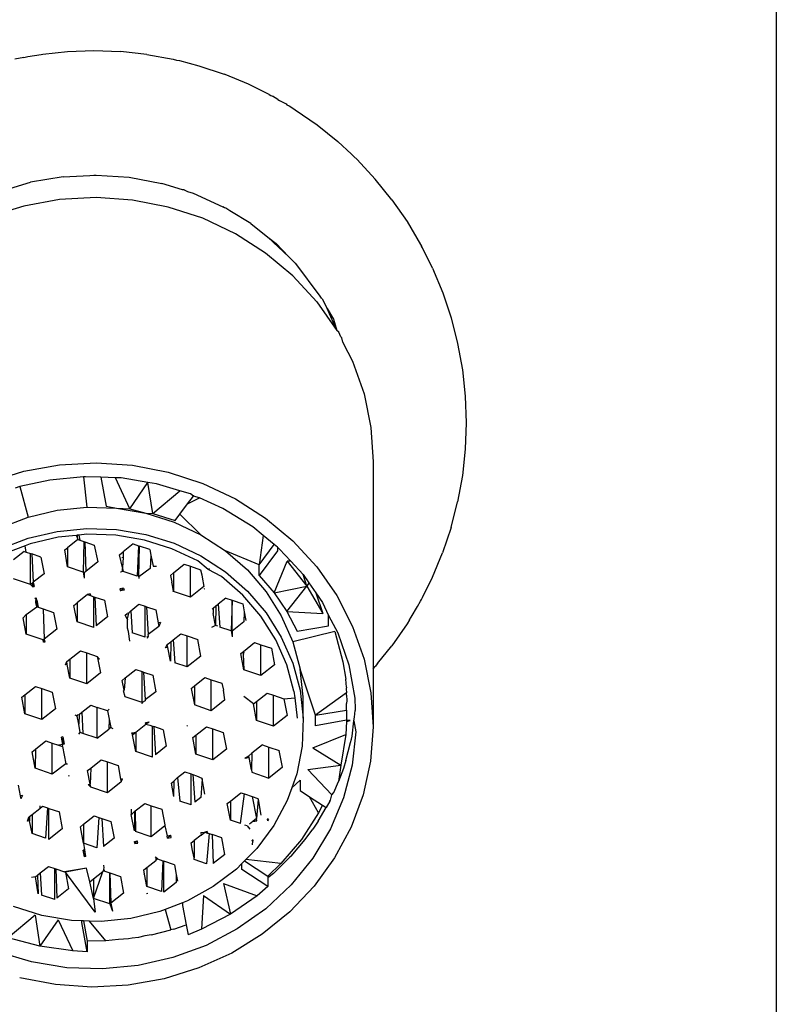
# Model space of a CAD drawing. Extents: x -0.172 to 0.157, y -0.085 to 0.079.
# Drawn here: x 0.031 to 0.055, y 0.002 to 0.034 of the extents above; entities that cross this region are included whole.
import ezdxf

# ---------------------------------------------------------------- set-up
doc = ezdxf.new("R2010")
doc.units = 0
doc.layers.get('0').update_dxf_attribs({"linetype": 'CONTINUOUS'})

msp = doc.modelspace()

# ---------------------------------------------------------------- linework, layer by layer
for p, q in [((0.05541, 0.044143), (0.05541, -0.080857)), ((0.031702, 0.033021), (0.031766, 0.033028)), ((0.031766, 0.033028), (0.032551, 0.033112)), ((0.032551, 0.033112), (0.03341, 0.033143)), ((0.03341, 0.033143), (0.034268, 0.033112)), ((0.035118, 0.033021), (0.034268, 0.033112)), ((0.031145, 0.03292), (0.030859, 0.032869)), ((0.031145, 0.03292), (0.031275, 0.032951)), ((0.031275, 0.032951), (0.031702, 0.033021)), ((0.035118, 0.033021), (0.035961, 0.032869)), ((0.035961, 0.032869), (0.036076, 0.032839)), ((0.036076, 0.032839), (0.036165, 0.032822)), ((0.036165, 0.032822), (0.036791, 0.032657)), ((0.036791, 0.032657), (0.037603, 0.032386)), ((0.037639, 0.032373), (0.037603, 0.032386)), ((0.038395, 0.032058), (0.037639, 0.032373)), ((0.039062, 0.031729), (0.038395, 0.032058)), ((0.039062, 0.031729), (0.039115, 0.031698)), ((0.039115, 0.031698), (0.039161, 0.031675)), ((0.03934, 0.031569), (0.039161, 0.031675)), ((0.03934, 0.031569), (0.039394, 0.031538)), ((0.039394, 0.031538), (0.039608, 0.031425)), ((0.039608, 0.031425), (0.03963, 0.031397)), ((0.03963, 0.031397), (0.039705, 0.031359)), ((0.039705, 0.031359), (0.039785, 0.031305)), ((0.039785, 0.031305), (0.039897, 0.031238)), ((0.039897, 0.031238), (0.040601, 0.030749)), ((0.040601, 0.030749), (0.041268, 0.030212)), ((0.041711, 0.029808), (0.041268, 0.030212)), ((0.041784, 0.029731), (0.041711, 0.029808)), ((0.041895, 0.029628), (0.041784, 0.029731)), ((0.041895, 0.029628), (0.042479, 0.029001)), ((0.032416, 0.029076), (0.031366, 0.028896)), ((0.032416, 0.029076), (0.033281, 0.02912)), ((0.033281, 0.02912), (0.03341, 0.02913)), ((0.03341, 0.02913), (0.033482, 0.02913)), ((0.033482, 0.02913), (0.034547, 0.029058)), ((0.034547, 0.029058), (0.035594, 0.028862)), ((0.043016, 0.028334), (0.042479, 0.029001)), ((0.030696, 0.028697), (0.031366, 0.028896)), ((0.036266, 0.028651), (0.035594, 0.028862)), ((0.036317, 0.028649), (0.036266, 0.028651)), ((0.036317, 0.028649), (0.036427, 0.0286)), ((0.036427, 0.0286), (0.036606, 0.028544)), ((0.032303, 0.028339), (0.031146, 0.028131)), ((0.033478, 0.028403), (0.032303, 0.028339)), ((0.034652, 0.028322), (0.033478, 0.028403)), ((0.035805, 0.028098), (0.034652, 0.028322)), ((0.036606, 0.028544), (0.037568, 0.028109)), ((0.043016, 0.028334), (0.043505, 0.027631)), ((0.031146, 0.028131), (0.030029, 0.027784)), ((0.036917, 0.027735), (0.035805, 0.028098)), ((0.03762, 0.028077), (0.037568, 0.028109)), ((0.03766, 0.02806), (0.03762, 0.028077)), ((0.037792, 0.027973), (0.03766, 0.02806)), ((0.038464, 0.027565), (0.037792, 0.027973)), ((0.037969, 0.027238), (0.036917, 0.027735)), ((0.043505, 0.027631), (0.043942, 0.026894)), ((0.038464, 0.027565), (0.039012, 0.027131)), ((0.038942, 0.026616), (0.037969, 0.027238)), ((0.039012, 0.027131), (0.039281, 0.026919)), ((0.039012, 0.027131), (0.039688, 0.026496)), ((0.039281, 0.026919), (0.039688, 0.026496)), ((0.043942, 0.026894), (0.043972, 0.026833)), ((0.044002, 0.026783), (0.043972, 0.026833)), ((0.044325, 0.026128), (0.044002, 0.026783)), ((0.039822, 0.025881), (0.038942, 0.026616)), ((0.039688, 0.026496), (0.039793, 0.026398)), ((0.039793, 0.026398), (0.039898, 0.02629)), ((0.039921, 0.026277), (0.039898, 0.02629)), ((0.040707, 0.025223), (0.039921, 0.026277)), ((0.044325, 0.026128), (0.044653, 0.025336)), ((0.040591, 0.025043), (0.039822, 0.025881)), ((0.040743, 0.02516), (0.040707, 0.025223)), ((0.040771, 0.025137), (0.040743, 0.02516)), ((0.040771, 0.025137), (0.040925, 0.024827)), ((0.044653, 0.025336), (0.044924, 0.024524)), ((0.040591, 0.025043), (0.041238, 0.024119)), ((0.040925, 0.024827), (0.041131, 0.024482)), ((0.041238, 0.024119), (0.040925, 0.024827)), ((0.041131, 0.024482), (0.041238, 0.024119)), ((0.044924, 0.024524), (0.045135, 0.023694)), ((0.041303, 0.024065), (0.041238, 0.024119)), ((0.041367, 0.023909), (0.041303, 0.024065)), ((0.041397, 0.023875), (0.041367, 0.023909)), ((0.041434, 0.023745), (0.041397, 0.023875)), ((0.041434, 0.023745), (0.041449, 0.023708)), ((0.041449, 0.023708), (0.04175, 0.023123)), ((0.045135, 0.023694), (0.045288, 0.022851)), ((0.04175, 0.023123), (0.04212, 0.022073)), ((0.045288, 0.022851), (0.045379, 0.022003)), ((0.04212, 0.022073), (0.042341, 0.020986)), ((0.045379, 0.022003), (0.04541, 0.021143)), ((0.042341, 0.020986), (0.042409, 0.019882)), ((0.04541, 0.021143), (0.045379, 0.020285)), ((0.045379, 0.020285), (0.045288, 0.019435)), ((0.031146, 0.019581), (0.032303, 0.019788)), ((0.032303, 0.019788), (0.033478, 0.019852)), ((0.033478, 0.019852), (0.034652, 0.019772)), ((0.034652, 0.019772), (0.035805, 0.019548)), ((0.042409, 0.019882), (0.042409, 0.013204)), ((0.030029, 0.019233), (0.031146, 0.019581)), ((0.033068, 0.019393), (0.03199, 0.019291)), ((0.033137, 0.0194), (0.033068, 0.019393)), ((0.033068, 0.019393), (0.033176, 0.018418)), ((0.033627, 0.019383), (0.033137, 0.0194)), ((0.033627, 0.019383), (0.033806, 0.018446)), ((0.034107, 0.019367), (0.033627, 0.019383)), ((0.035805, 0.019548), (0.036917, 0.019184)), ((0.045288, 0.019435), (0.045134, 0.018586)), ((0.031015, 0.019087), (0.030869, 0.019037)), ((0.03199, 0.019291), (0.031015, 0.019087)), ((0.031015, 0.019087), (0.031285, 0.0181)), ((0.034563, 0.018368), (0.034107, 0.019367)), ((0.03429, 0.019361), (0.034107, 0.019367)), ((0.035151, 0.019219), (0.03429, 0.019361)), ((0.034563, 0.018368), (0.035151, 0.019219)), ((0.035307, 0.018215), (0.035151, 0.019219)), ((0.035426, 0.019175), (0.035151, 0.019219)), ((0.036175, 0.018942), (0.035426, 0.019175)), ((0.036917, 0.019184), (0.037969, 0.018687)), ((0.035307, 0.018215), (0.036175, 0.018942)), ((0.036524, 0.018845), (0.036175, 0.018942)), ((0.036427, 0.018527), (0.036614, 0.018779)), ((0.036614, 0.018779), (0.036524, 0.018845)), ((0.036614, 0.018779), (0.036614, 0.018805)), ((0.036812, 0.018716), (0.036614, 0.018779)), ((0.032218, 0.018323), (0.033176, 0.018418)), ((0.033176, 0.018418), (0.034138, 0.018385)), ((0.033806, 0.018446), (0.034138, 0.018385)), ((0.036177, 0.018189), (0.036427, 0.018527)), ((0.036427, 0.018527), (0.036812, 0.018716)), ((0.037565, 0.018378), (0.036812, 0.018716)), ((0.037969, 0.018687), (0.038942, 0.018066)), ((0.044924, 0.017762), (0.045134, 0.018586)), ((0.031285, 0.0181), (0.032218, 0.018323)), ((0.034138, 0.018385), (0.035086, 0.018224)), ((0.034138, 0.018385), (0.034563, 0.018368)), ((0.034563, 0.018368), (0.035086, 0.018224)), ((0.035086, 0.018224), (0.035999, 0.017937)), ((0.035086, 0.018224), (0.035307, 0.018215)), ((0.035307, 0.018215), (0.036029, 0.017989)), ((0.036029, 0.017989), (0.036177, 0.018189)), ((0.03686, 0.017531), (0.036177, 0.018189)), ((0.038528, 0.017782), (0.037565, 0.018378)), ((0.030395, 0.017754), (0.031285, 0.0181)), ((0.035999, 0.017937), (0.03686, 0.017531)), ((0.038942, 0.018066), (0.039822, 0.01733)), ((0.031285, 0.017416), (0.032218, 0.017639)), ((0.032218, 0.017639), (0.033176, 0.017734)), ((0.032832, 0.017509), (0.032254, 0.017454)), ((0.032832, 0.017509), (0.032873, 0.017516)), ((0.032832, 0.017509), (0.032864, 0.017439)), ((0.032873, 0.017516), (0.032864, 0.017439)), ((0.032923, 0.017521), (0.032873, 0.017516)), ((0.033183, 0.017547), (0.032923, 0.017521)), ((0.032923, 0.017521), (0.032955, 0.017353)), ((0.033176, 0.017734), (0.034138, 0.017701)), ((0.034117, 0.017514), (0.033183, 0.017547)), ((0.035036, 0.017358), (0.034117, 0.017514)), ((0.034138, 0.017701), (0.035086, 0.01754)), ((0.035086, 0.01754), (0.035999, 0.017253)), ((0.03686, 0.017531), (0.037651, 0.017014)), ((0.038866, 0.017504), (0.038528, 0.017782)), ((0.038866, 0.017504), (0.038738, 0.01656)), ((0.039221, 0.017212), (0.038866, 0.017504)), ((0.044924, 0.017762), (0.044652, 0.016947)), ((0.030395, 0.01707), (0.031285, 0.017416)), ((0.031188, 0.017175), (0.030484, 0.016902)), ((0.031348, 0.017237), (0.031188, 0.017175)), ((0.031227, 0.016969), (0.031188, 0.017175)), ((0.032254, 0.017454), (0.031348, 0.017237)), ((0.032894, 0.017374), (0.032554, 0.017105)), ((0.032864, 0.017439), (0.032894, 0.017374)), ((0.032894, 0.017374), (0.032955, 0.017353)), ((0.032955, 0.017353), (0.033081, 0.01731)), ((0.033081, 0.01731), (0.033059, 0.016319)), ((0.033081, 0.01731), (0.033119, 0.017298)), ((0.033119, 0.017298), (0.033148, 0.016346)), ((0.033119, 0.017298), (0.033416, 0.017197)), ((0.033416, 0.017197), (0.033539, 0.016656)), ((0.034671, 0.017233), (0.034347, 0.016976)), ((0.034671, 0.017233), (0.034843, 0.017175)), ((0.034843, 0.017175), (0.034798, 0.016191)), ((0.034843, 0.017175), (0.034874, 0.017164)), ((0.034858, 0.01617), (0.034874, 0.017164)), ((0.035214, 0.017049), (0.034874, 0.017164)), ((0.035923, 0.017079), (0.035036, 0.017358)), ((0.035999, 0.017253), (0.03686, 0.016847)), ((0.038738, 0.01656), (0.039221, 0.017212)), ((0.039323, 0.017128), (0.039221, 0.017212)), ((0.039822, 0.01733), (0.040591, 0.016493)), ((0.031157, 0.016992), (0.030818, 0.016723)), ((0.031157, 0.016992), (0.031227, 0.016969)), ((0.031227, 0.016969), (0.031361, 0.016923)), ((0.031361, 0.015924), (0.031361, 0.016923)), ((0.031361, 0.016923), (0.031402, 0.016909)), ((0.031402, 0.016909), (0.031453, 0.015997)), ((0.0317, 0.016808), (0.031402, 0.016909)), ((0.03247, 0.017038), (0.032554, 0.017105)), ((0.032554, 0.01649), (0.03247, 0.017038)), ((0.032554, 0.017105), (0.032554, 0.01649)), ((0.034229, 0.016883), (0.034347, 0.016976)), ((0.034326, 0.016477), (0.034229, 0.016883)), ((0.034347, 0.016976), (0.034349, 0.016792)), ((0.035214, 0.017049), (0.035247, 0.016874)), ((0.035247, 0.016874), (0.035225, 0.016443)), ((0.035247, 0.016874), (0.035316, 0.016515)), ((0.036758, 0.016685), (0.035923, 0.017079)), ((0.03686, 0.016847), (0.037651, 0.01633)), ((0.038738, 0.01656), (0.037651, 0.017014)), ((0.037651, 0.017014), (0.038355, 0.016397)), ((0.039323, 0.017008), (0.038738, 0.016218)), ((0.039323, 0.017128), (0.039323, 0.017008)), ((0.039396, 0.017068), (0.039323, 0.017128)), ((0.039754, 0.01668), (0.039396, 0.017068)), ((0.044321, 0.016158), (0.044652, 0.016947)), ((0.0317, 0.016808), (0.031802, 0.016274)), ((0.033539, 0.016656), (0.033148, 0.016346)), ((0.034349, 0.016792), (0.034312, 0.016786)), ((0.034349, 0.016792), (0.034326, 0.016477)), ((0.035316, 0.016515), (0.035426, 0.016521)), ((0.035975, 0.016302), (0.036314, 0.016583)), ((0.036314, 0.016583), (0.036518, 0.016513)), ((0.036518, 0.015515), (0.036518, 0.016513)), ((0.036518, 0.016513), (0.036844, 0.016403)), ((0.037097, 0.016414), (0.036758, 0.016685)), ((0.038738, 0.016218), (0.038738, 0.01656)), ((0.039215, 0.01566), (0.039638, 0.016677)), ((0.039754, 0.01668), (0.039638, 0.016677)), ((0.039638, 0.016677), (0.040271, 0.015871)), ((0.040152, 0.01625), (0.039754, 0.01668)), ((0.031802, 0.016274), (0.031453, 0.015997)), ((0.033059, 0.016319), (0.032554, 0.01649)), ((0.033097, 0.016306), (0.033059, 0.016319)), ((0.033059, 0.016319), (0.033095, 0.016128)), ((0.033097, 0.016306), (0.033095, 0.016128)), ((0.033097, 0.016306), (0.033095, 0.016128)), ((0.033148, 0.016346), (0.033097, 0.016306)), ((0.034331, 0.016349), (0.034268, 0.016326)), ((0.034356, 0.016341), (0.034268, 0.016326)), ((0.034326, 0.016477), (0.034331, 0.016445)), ((0.034331, 0.016349), (0.034331, 0.016445)), ((0.034331, 0.016445), (0.034356, 0.016341)), ((0.034356, 0.016341), (0.034331, 0.016349)), ((0.034798, 0.016191), (0.034356, 0.016341)), ((0.035225, 0.016443), (0.034858, 0.01617)), ((0.035876, 0.01622), (0.035975, 0.016302)), ((0.035876, 0.01622), (0.035918, 0.015999)), ((0.035975, 0.016302), (0.035975, 0.015725)), ((0.036844, 0.016403), (0.036889, 0.016234)), ((0.036889, 0.016234), (0.036902, 0.016165)), ((0.037097, 0.016414), (0.037132, 0.01644)), ((0.037525, 0.016184), (0.037097, 0.016414)), ((0.037651, 0.01633), (0.038355, 0.015713)), ((0.038355, 0.016397), (0.038958, 0.015691)), ((0.038738, 0.016218), (0.039215, 0.01566)), ((0.040271, 0.015871), (0.040152, 0.01625)), ((0.040152, 0.01625), (0.040337, 0.015983)), ((0.040591, 0.016493), (0.041238, 0.015568)), ((0.031361, 0.015924), (0.030818, 0.016108)), ((0.031361, 0.015924), (0.031453, 0.015997)), ((0.031361, 0.015924), (0.031441, 0.015849)), ((0.03148, 0.015856), (0.031418, 0.015969)), ((0.031418, 0.015969), (0.031441, 0.015849)), ((0.031453, 0.015997), (0.03148, 0.015856)), ((0.034858, 0.01617), (0.034858, 0.016123)), ((0.035975, 0.015725), (0.035918, 0.015999)), ((0.036902, 0.016165), (0.036948, 0.015856)), ((0.038208, 0.015585), (0.037525, 0.016184)), ((0.040337, 0.015983), (0.040271, 0.015871)), ((0.040337, 0.015983), (0.040568, 0.015652)), ((0.044003, 0.015505), (0.044321, 0.016158)), ((0.031441, 0.015849), (0.03148, 0.015856)), ((0.033196, 0.015597), (0.032863, 0.015332)), ((0.033285, 0.015627), (0.033196, 0.015597)), ((0.033196, 0.015597), (0.033296, 0.01557)), ((0.033321, 0.015561), (0.033285, 0.015627)), ((0.033296, 0.01557), (0.033285, 0.015627)), ((0.033296, 0.01557), (0.033321, 0.015561)), ((0.033321, 0.015561), (0.033406, 0.015532)), ((0.034367, 0.015809), (0.034247, 0.015789)), ((0.034247, 0.015789), (0.03426, 0.015719)), ((0.034367, 0.015809), (0.03426, 0.015719)), ((0.03438, 0.01574), (0.03426, 0.015719)), ((0.034367, 0.015809), (0.03438, 0.01574)), ((0.035949, 0.015712), (0.035975, 0.015725)), ((0.035975, 0.015699), (0.035975, 0.015725)), ((0.036518, 0.015515), (0.035975, 0.015699)), ((0.036948, 0.015856), (0.036518, 0.015515)), ((0.036961, 0.015788), (0.036985, 0.015798)), ((0.038794, 0.0149), (0.038208, 0.015585)), ((0.038355, 0.015713), (0.038958, 0.015007)), ((0.038958, 0.015691), (0.039449, 0.014913)), ((0.039215, 0.01566), (0.040271, 0.015871)), ((0.039215, 0.01566), (0.039626, 0.015058)), ((0.039626, 0.015058), (0.040271, 0.015871)), ((0.040271, 0.015871), (0.040786, 0.014994)), ((0.040568, 0.015652), (0.040786, 0.014994)), ((0.040568, 0.015652), (0.040783, 0.015342)), ((0.041238, 0.015568), (0.04175, 0.014573)), ((0.03151, 0.015484), (0.031549, 0.015491)), ((0.031564, 0.015415), (0.03151, 0.015484)), ((0.031539, 0.015333), (0.031549, 0.015491)), ((0.031539, 0.015333), (0.031564, 0.015415)), ((0.031539, 0.015333), (0.031578, 0.015339)), ((0.031564, 0.015204), (0.031539, 0.015333)), ((0.031564, 0.015415), (0.031549, 0.015491)), ((0.031553, 0.015263), (0.031578, 0.015339)), ((0.031592, 0.01527), (0.031553, 0.015263)), ((0.031564, 0.015415), (0.031607, 0.01519)), ((0.031564, 0.015204), (0.031592, 0.01527)), ((0.032761, 0.015251), (0.032863, 0.015332)), ((0.032863, 0.014717), (0.032761, 0.015251)), ((0.032863, 0.015332), (0.032863, 0.014717)), ((0.033406, 0.014533), (0.033406, 0.015532)), ((0.033406, 0.015532), (0.033439, 0.015521)), ((0.033439, 0.015521), (0.033482, 0.014594)), ((0.033439, 0.015521), (0.033745, 0.015417)), ((0.033745, 0.015417), (0.033847, 0.014883)), ((0.034593, 0.015079), (0.034861, 0.015291)), ((0.034861, 0.015291), (0.035064, 0.015222)), ((0.037342, 0.015232), (0.03741, 0.015286)), ((0.037664, 0.015487), (0.03741, 0.015286)), ((0.03741, 0.015286), (0.037471, 0.014553)), ((0.037664, 0.015487), (0.037867, 0.015418)), ((0.037867, 0.015418), (0.037834, 0.01443)), ((0.037867, 0.014419), (0.037867, 0.015418)), ((0.037867, 0.015418), (0.038207, 0.015303)), ((0.038207, 0.015303), (0.038257, 0.01504)), ((0.040783, 0.015342), (0.040974, 0.014929)), ((0.043839, 0.015218), (0.043942, 0.015392)), ((0.043942, 0.015392), (0.043968, 0.015444)), ((0.043968, 0.015444), (0.044003, 0.015505)), ((0.031123, 0.014855), (0.031225, 0.014952)), ((0.031225, 0.014952), (0.031564, 0.015204)), ((0.031225, 0.014952), (0.031225, 0.014321)), ((0.031564, 0.015204), (0.031607, 0.01519)), ((0.031607, 0.01519), (0.031768, 0.015136)), ((0.031768, 0.015136), (0.031803, 0.014164)), ((0.031768, 0.015136), (0.032107, 0.015021)), ((0.032107, 0.015021), (0.032209, 0.014487)), ((0.034419, 0.014941), (0.034482, 0.014991)), ((0.03448, 0.014815), (0.034419, 0.014941)), ((0.034521, 0.015), (0.03448, 0.014815)), ((0.034521, 0.015), (0.034482, 0.014991)), ((0.034521, 0.015), (0.034593, 0.015079)), ((0.034593, 0.015079), (0.034642, 0.014366)), ((0.035064, 0.014223), (0.035064, 0.015222)), ((0.035064, 0.015222), (0.035106, 0.015208)), ((0.035106, 0.015208), (0.035158, 0.014308)), ((0.035106, 0.015208), (0.035404, 0.015107)), ((0.035404, 0.015107), (0.035484, 0.014687)), ((0.037222, 0.015137), (0.037249, 0.015158)), ((0.037249, 0.015158), (0.037342, 0.015232)), ((0.037249, 0.015158), (0.037251, 0.014985)), ((0.037324, 0.014603), (0.037251, 0.014985)), ((0.037342, 0.015232), (0.037324, 0.014603)), ((0.038257, 0.01504), (0.038245, 0.014718)), ((0.038257, 0.01504), (0.038309, 0.014769)), ((0.038958, 0.015007), (0.039449, 0.014229)), ((0.039626, 0.015058), (0.040786, 0.014994)), ((0.039626, 0.015058), (0.039966, 0.014417)), ((0.040974, 0.014587), (0.040974, 0.014929)), ((0.040974, 0.014929), (0.041276, 0.014363)), ((0.04364, 0.014871), (0.043839, 0.015218)), ((0.031225, 0.014321), (0.031123, 0.014855)), ((0.033406, 0.014533), (0.032863, 0.014717)), ((0.033847, 0.014883), (0.033482, 0.014594)), ((0.03448, 0.014815), (0.034495, 0.014781)), ((0.034489, 0.01452), (0.034495, 0.014781)), ((0.035558, 0.0147), (0.035484, 0.014687)), ((0.035484, 0.014687), (0.035506, 0.014573)), ((0.035558, 0.0147), (0.035506, 0.014573)), ((0.038245, 0.014718), (0.037867, 0.014419)), ((0.03927, 0.014145), (0.038794, 0.0149)), ((0.039449, 0.014913), (0.039817, 0.014076)), ((0.043505, 0.014655), (0.043016, 0.013952)), ((0.043581, 0.014784), (0.043505, 0.014655)), ((0.043581, 0.014784), (0.04364, 0.014871)), ((0.031768, 0.014137), (0.031225, 0.014321)), ((0.032209, 0.014487), (0.031803, 0.014164)), ((0.034521, 0.014407), (0.034489, 0.01452)), ((0.03457, 0.014099), (0.034521, 0.014407)), ((0.035064, 0.014223), (0.034642, 0.014366)), ((0.035506, 0.014573), (0.035158, 0.014308)), ((0.035166, 0.014259), (0.035158, 0.014308)), ((0.035959, 0.014135), (0.036212, 0.014335)), ((0.036212, 0.014335), (0.036415, 0.014266)), ((0.037324, 0.014603), (0.037199, 0.014542)), ((0.037402, 0.014576), (0.037324, 0.014603)), ((0.037834, 0.01443), (0.037471, 0.014553)), ((0.037867, 0.014419), (0.037834, 0.01443)), ((0.037834, 0.01443), (0.03787, 0.014242)), ((0.037867, 0.014419), (0.03787, 0.014242)), ((0.041175, 0.014404), (0.039817, 0.014076)), ((0.039966, 0.014417), (0.040974, 0.014587)), ((0.041175, 0.014404), (0.041432, 0.013431)), ((0.041276, 0.014363), (0.041623, 0.013329)), ((0.04175, 0.014573), (0.04212, 0.013522)), ((0.031803, 0.014164), (0.031768, 0.014137)), ((0.031782, 0.014064), (0.031768, 0.014137)), ((0.031803, 0.014164), (0.031782, 0.014064)), ((0.031821, 0.01407), (0.031782, 0.014064)), ((0.031803, 0.014164), (0.031821, 0.01407)), ((0.035166, 0.014259), (0.035118, 0.014213)), ((0.035138, 0.014195), (0.035166, 0.014259)), ((0.035714, 0.013879), (0.03577, 0.013985)), ((0.03577, 0.013985), (0.035891, 0.014081)), ((0.035788, 0.013891), (0.03577, 0.013985)), ((0.035891, 0.014081), (0.035872, 0.013451)), ((0.035891, 0.014081), (0.035959, 0.014135)), ((0.035959, 0.014135), (0.036021, 0.013401)), ((0.036415, 0.013267), (0.036415, 0.014266)), ((0.036415, 0.014266), (0.036755, 0.014151)), ((0.036857, 0.013617), (0.036755, 0.014151)), ((0.038228, 0.013768), (0.038587, 0.014053)), ((0.038587, 0.014053), (0.03879, 0.013984)), ((0.03879, 0.012985), (0.03879, 0.013984)), ((0.03879, 0.013984), (0.03913, 0.013869)), ((0.039627, 0.013333), (0.03927, 0.014145)), ((0.039449, 0.014229), (0.039817, 0.013392)), ((0.039817, 0.014076), (0.040054, 0.013199)), ((0.032633, 0.01352), (0.032972, 0.013789)), ((0.032972, 0.013789), (0.033176, 0.01372)), ((0.033176, 0.012721), (0.033176, 0.01372)), ((0.033176, 0.01372), (0.033516, 0.013605)), ((0.035788, 0.013891), (0.035714, 0.013879)), ((0.035872, 0.013451), (0.035788, 0.013891)), ((0.038145, 0.013703), (0.038228, 0.013768)), ((0.038247, 0.013169), (0.038145, 0.013703)), ((0.038247, 0.013739), (0.038224, 0.013675)), ((0.038224, 0.013675), (0.038247, 0.01366)), ((0.038224, 0.013675), (0.038247, 0.013169)), ((0.038228, 0.013768), (0.038247, 0.013739)), ((0.03913, 0.013869), (0.039232, 0.013335)), ((0.042549, 0.013372), (0.043016, 0.013952)), ((0.03249, 0.013335), (0.032531, 0.013439)), ((0.032549, 0.013345), (0.03249, 0.013335)), ((0.032531, 0.013439), (0.032633, 0.01352)), ((0.032549, 0.013345), (0.032531, 0.013439)), ((0.032633, 0.012905), (0.032549, 0.013345)), ((0.032633, 0.01352), (0.032633, 0.012905)), ((0.033593, 0.013521), (0.033516, 0.013605)), ((0.033516, 0.013605), (0.033533, 0.013511)), ((0.033593, 0.013521), (0.033533, 0.013511)), ((0.033533, 0.013511), (0.033617, 0.013071)), ((0.036415, 0.013267), (0.036021, 0.013401)), ((0.036857, 0.013617), (0.036415, 0.013267)), ((0.039817, 0.013392), (0.040054, 0.012515)), ((0.041432, 0.013431), (0.041528, 0.01287)), ((0.04212, 0.013522), (0.042341, 0.012436)), ((0.042549, 0.013372), (0.042479, 0.013278)), ((0.033617, 0.013071), (0.033176, 0.012721)), ((0.03442, 0.012914), (0.03476, 0.013184)), ((0.03476, 0.013184), (0.034964, 0.013114)), ((0.034964, 0.012116), (0.034964, 0.013114)), ((0.034964, 0.013114), (0.035005, 0.0131)), ((0.035005, 0.0131), (0.035061, 0.012209)), ((0.035005, 0.0131), (0.035303, 0.013)), ((0.03879, 0.012985), (0.038247, 0.013169)), ((0.039232, 0.013335), (0.03879, 0.012985)), ((0.039857, 0.012482), (0.039627, 0.013333)), ((0.040156, 0.012299), (0.040054, 0.013199)), ((0.040549, 0.011707), (0.040054, 0.013199)), ((0.041623, 0.013329), (0.041817, 0.012261)), ((0.042409, 0.013204), (0.042479, 0.013278)), ((0.042409, 0.013204), (0.042409, 0.011331)), ((0.033176, 0.012721), (0.032633, 0.012905)), ((0.034319, 0.012834), (0.03442, 0.012914)), ((0.034378, 0.012522), (0.034319, 0.012834)), ((0.03442, 0.012914), (0.034378, 0.012522)), ((0.035303, 0.013), (0.035405, 0.012465)), ((0.036648, 0.012654), (0.036988, 0.012923)), ((0.036988, 0.012923), (0.037191, 0.012854)), ((0.037191, 0.011855), (0.037191, 0.012854)), ((0.037191, 0.012854), (0.037531, 0.012739)), ((0.037531, 0.012739), (0.037585, 0.012519)), ((0.041551, 0.012611), (0.041528, 0.01287)), ((0.031181, 0.012369), (0.031521, 0.012638)), ((0.031521, 0.012638), (0.031724, 0.012569)), ((0.031724, 0.01157), (0.031724, 0.012569)), ((0.031724, 0.012569), (0.032064, 0.012454)), ((0.032064, 0.012454), (0.032166, 0.01192)), ((0.034378, 0.012522), (0.034359, 0.012492)), ((0.03442, 0.0123), (0.034359, 0.012492)), ((0.035405, 0.012465), (0.035061, 0.012209)), ((0.036546, 0.012573), (0.036648, 0.012654)), ((0.036546, 0.012573), (0.036648, 0.012039)), ((0.036648, 0.012654), (0.036648, 0.012039)), ((0.037633, 0.012205), (0.037585, 0.012519)), ((0.038653, 0.012152), (0.038993, 0.012421)), ((0.038993, 0.012421), (0.039197, 0.012352)), ((0.039857, 0.012482), (0.039881, 0.012271)), ((0.040054, 0.012515), (0.040156, 0.011615)), ((0.041551, 0.012436), (0.040549, 0.011707)), ((0.041551, 0.012611), (0.041543, 0.012555)), ((0.041543, 0.012555), (0.041551, 0.012436)), ((0.041552, 0.012358), (0.041551, 0.012436)), ((0.042341, 0.012436), (0.042409, 0.011331)), ((0.031079, 0.012288), (0.031181, 0.012369)), ((0.031181, 0.011754), (0.031079, 0.012288)), ((0.031181, 0.012369), (0.031181, 0.011754)), ((0.034964, 0.012116), (0.03442, 0.0123)), ((0.034964, 0.012116), (0.034956, 0.012076)), ((0.035062, 0.012168), (0.034964, 0.012116)), ((0.035061, 0.012209), (0.035062, 0.012168)), ((0.037633, 0.012205), (0.037191, 0.011855)), ((0.038552, 0.012071), (0.038238, 0.012312)), ((0.038552, 0.012071), (0.038653, 0.012152)), ((0.038653, 0.011537), (0.038552, 0.012071)), ((0.038653, 0.012152), (0.038653, 0.011537)), ((0.039197, 0.011353), (0.039197, 0.012352)), ((0.039197, 0.012352), (0.039536, 0.012237)), ((0.039536, 0.012237), (0.039881, 0.012271)), ((0.039536, 0.012237), (0.039638, 0.011703)), ((0.039881, 0.012271), (0.039956, 0.011609)), ((0.040156, 0.011615), (0.040156, 0.012299)), ((0.041552, 0.012358), (0.04156, 0.012183)), ((0.04156, 0.012183), (0.041555, 0.012083)), ((0.041557, 0.011877), (0.041555, 0.012083)), ((0.041817, 0.012261), (0.04183, 0.011896)), ((0.031724, 0.01157), (0.031181, 0.011754)), ((0.032166, 0.01192), (0.031724, 0.01157)), ((0.032934, 0.011736), (0.033019, 0.011803)), ((0.033019, 0.011803), (0.033308, 0.012032)), ((0.033019, 0.011803), (0.033052, 0.01112)), ((0.033308, 0.012032), (0.033512, 0.011963)), ((0.033512, 0.010964), (0.033512, 0.011963)), ((0.033851, 0.011848), (0.033512, 0.011963)), ((0.033851, 0.011848), (0.033902, 0.011899)), ((0.033851, 0.011848), (0.033902, 0.011581)), ((0.037191, 0.011855), (0.036648, 0.012039)), ((0.040549, 0.011707), (0.041557, 0.011877)), ((0.041557, 0.011877), (0.041557, 0.011551)), ((0.041805, 0.011642), (0.041828, 0.011863)), ((0.04183, 0.011896), (0.041828, 0.011863)), ((0.032867, 0.011682), (0.0328, 0.011713)), ((0.032867, 0.011724), (0.032934, 0.011736)), ((0.032867, 0.011724), (0.032867, 0.011682)), ((0.032918, 0.011415), (0.032867, 0.011682)), ((0.032934, 0.011736), (0.032918, 0.011415)), ((0.033902, 0.011581), (0.033885, 0.01126)), ((0.033902, 0.011581), (0.033953, 0.011314)), ((0.035193, 0.01148), (0.035073, 0.01146)), ((0.035082, 0.011416), (0.035073, 0.01146)), ((0.035193, 0.01148), (0.035082, 0.011416)), ((0.039197, 0.011353), (0.038653, 0.011537)), ((0.039638, 0.011703), (0.039197, 0.011353)), ((0.040156, 0.011615), (0.04012, 0.010711)), ((0.040549, 0.011365), (0.040549, 0.011707)), ((0.041557, 0.011551), (0.040549, 0.011365)), ((0.041555, 0.011505), (0.041531, 0.011092)), ((0.041557, 0.011551), (0.041555, 0.011505)), ((0.041555, 0.011505), (0.041667, 0.011538)), ((0.041667, 0.011538), (0.041557, 0.011551)), ((0.041734, 0.011035), (0.041792, 0.011531)), ((0.041792, 0.011531), (0.041805, 0.011642)), ((0.041792, 0.011531), (0.041854, 0.011178)), ((0.032917, 0.011097), (0.032969, 0.011148)), ((0.032969, 0.011148), (0.032918, 0.011415)), ((0.033052, 0.01112), (0.032969, 0.011148)), ((0.033512, 0.010964), (0.033052, 0.01112)), ((0.033512, 0.010964), (0.033885, 0.01126)), ((0.033953, 0.011314), (0.033885, 0.01126)), ((0.033953, 0.011314), (0.03402, 0.011283)), ((0.034617, 0.011136), (0.034654, 0.011142)), ((0.034617, 0.011136), (0.034654, 0.011076)), ((0.034654, 0.011076), (0.034759, 0.01116)), ((0.034654, 0.011142), (0.034759, 0.01116)), ((0.034654, 0.011142), (0.034654, 0.011076)), ((0.034759, 0.01116), (0.034756, 0.010542)), ((0.034759, 0.01116), (0.035082, 0.011416)), ((0.035082, 0.011416), (0.035211, 0.011387)), ((0.035211, 0.011387), (0.035299, 0.011357)), ((0.035299, 0.010358), (0.035299, 0.011357)), ((0.035299, 0.011357), (0.035341, 0.011343)), ((0.035341, 0.011343), (0.035393, 0.010433)), ((0.035638, 0.011242), (0.035341, 0.011343)), ((0.035638, 0.011242), (0.03574, 0.010708)), ((0.036399, 0.01136), (0.036424, 0.011372)), ((0.036695, 0.011066), (0.037035, 0.011335)), ((0.037035, 0.011335), (0.037238, 0.011266)), ((0.037238, 0.010267), (0.037238, 0.011266)), ((0.037238, 0.011266), (0.037578, 0.011151)), ((0.037578, 0.011151), (0.03768, 0.010617)), ((0.041854, 0.011178), (0.041734, 0.0101)), ((0.042409, 0.011331), (0.042324, 0.010228)), ((0.03152, 0.010614), (0.031856, 0.01088)), ((0.031856, 0.01088), (0.03206, 0.010811)), ((0.03206, 0.009812), (0.03206, 0.010811)), ((0.03206, 0.010811), (0.03227, 0.01074)), ((0.032404, 0.011011), (0.032365, 0.011004)), ((0.032411, 0.010764), (0.032365, 0.011004)), ((0.032404, 0.011011), (0.03245, 0.010771)), ((0.032404, 0.011011), (0.032411, 0.010764)), ((0.034756, 0.010542), (0.034654, 0.011076)), ((0.036593, 0.010985), (0.036695, 0.011066)), ((0.036695, 0.010451), (0.036593, 0.010985)), ((0.036695, 0.011066), (0.036695, 0.010451)), ((0.040466, 0.010654), (0.041531, 0.011092)), ((0.041531, 0.011092), (0.041372, 0.010102)), ((0.041535, 0.010248), (0.041684, 0.010828)), ((0.041684, 0.010828), (0.041712, 0.010938)), ((0.041712, 0.010938), (0.041734, 0.011035)), ((0.031415, 0.01053), (0.03152, 0.010614)), ((0.031517, 0.009996), (0.031415, 0.01053)), ((0.03152, 0.010614), (0.031517, 0.009996)), ((0.032411, 0.010764), (0.03227, 0.01074)), ((0.03227, 0.01074), (0.032399, 0.010696)), ((0.032399, 0.010696), (0.032411, 0.010764)), ((0.032399, 0.010696), (0.032505, 0.010143)), ((0.03245, 0.010771), (0.032411, 0.010764)), ((0.035299, 0.010358), (0.034756, 0.010542)), ((0.03574, 0.010708), (0.035393, 0.010433)), ((0.03768, 0.010617), (0.037238, 0.010267)), ((0.038401, 0.010401), (0.038503, 0.010482)), ((0.038503, 0.010482), (0.038488, 0.009948)), ((0.038842, 0.010751), (0.038503, 0.010482)), ((0.038842, 0.010751), (0.039046, 0.010682)), ((0.039046, 0.009683), (0.039046, 0.010682)), ((0.039046, 0.010682), (0.039386, 0.010567)), ((0.039488, 0.010033), (0.039386, 0.010567)), ((0.04012, 0.010711), (0.039948, 0.00982)), ((0.040466, 0.010654), (0.041372, 0.010102)), ((0.033304, 0.010005), (0.033643, 0.010275)), ((0.033643, 0.010275), (0.033847, 0.010205)), ((0.033847, 0.009207), (0.033847, 0.010205)), ((0.033847, 0.010205), (0.034186, 0.01009)), ((0.037238, 0.010267), (0.036695, 0.010451)), ((0.038278, 0.010326), (0.038401, 0.010401)), ((0.038278, 0.010326), (0.038411, 0.010348)), ((0.038411, 0.010348), (0.038401, 0.010401)), ((0.038488, 0.009948), (0.038411, 0.010348)), ((0.041535, 0.010248), (0.041459, 0.009989)), ((0.042324, 0.010228), (0.042085, 0.009145)), ((0.03206, 0.009812), (0.031517, 0.009996)), ((0.032505, 0.010143), (0.03206, 0.009812)), ((0.032505, 0.010143), (0.032552, 0.010143)), ((0.033202, 0.009925), (0.033304, 0.010005)), ((0.033286, 0.009485), (0.033202, 0.009925)), ((0.033304, 0.010005), (0.033286, 0.009485)), ((0.034186, 0.01009), (0.03427, 0.009651)), ((0.036106, 0.009696), (0.036344, 0.009884)), ((0.036344, 0.009884), (0.036547, 0.009815)), ((0.038488, 0.009948), (0.038503, 0.009867)), ((0.038503, 0.009867), (0.039046, 0.009683)), ((0.039488, 0.010033), (0.039046, 0.009683)), ((0.040303, 0.009955), (0.041372, 0.010102)), ((0.040303, 0.009955), (0.041076, 0.009139)), ((0.041372, 0.010102), (0.041297, 0.00957)), ((0.041459, 0.009989), (0.041297, 0.00957)), ((0.041734, 0.0101), (0.041459, 0.009047)), ((0.032594, 0.009747), (0.032611, 0.009777)), ((0.034288, 0.009556), (0.033847, 0.009207)), ((0.034329, 0.009661), (0.03427, 0.009651)), ((0.03427, 0.009651), (0.034288, 0.009556)), ((0.034288, 0.009556), (0.034329, 0.009661)), ((0.035906, 0.009513), (0.035992, 0.009596)), ((0.035987, 0.009092), (0.035992, 0.009596)), ((0.035992, 0.009596), (0.036046, 0.009648)), ((0.036046, 0.009648), (0.036106, 0.009696)), ((0.036106, 0.009696), (0.036181, 0.00894)), ((0.036547, 0.008816), (0.036547, 0.009815)), ((0.036547, 0.009815), (0.0366, 0.009797)), ((0.0366, 0.009797), (0.036663, 0.008908)), ((0.0366, 0.009797), (0.036716, 0.009758)), ((0.036716, 0.009758), (0.036891, 0.009679)), ((0.036896, 0.009653), (0.03685, 0.009056)), ((0.036891, 0.009679), (0.036896, 0.009653)), ((0.036989, 0.009166), (0.036896, 0.009653)), ((0.039948, 0.00982), (0.039786, 0.009365)), ((0.039786, 0.009365), (0.040063, 0.009618)), ((0.040063, 0.009618), (0.040063, 0.009276)), ((0.041142, 0.009217), (0.041297, 0.00957)), ((0.030964, 0.009455), (0.031031, 0.009105)), ((0.033227, 0.009475), (0.033286, 0.009485)), ((0.033227, 0.009475), (0.033304, 0.009391)), ((0.033304, 0.009391), (0.033286, 0.009485)), ((0.033847, 0.009207), (0.033304, 0.009391)), ((0.035987, 0.009092), (0.035906, 0.009513)), ((0.039786, 0.009365), (0.039643, 0.008962)), ((0.040063, 0.009276), (0.040362, 0.00908)), ((0.041076, 0.009139), (0.041142, 0.009217)), ((0.031105, 0.009117), (0.031031, 0.009105)), ((0.031031, 0.009105), (0.031049, 0.009011)), ((0.031105, 0.009117), (0.031049, 0.009011)), ((0.036547, 0.008816), (0.036181, 0.00894)), ((0.03685, 0.009056), (0.036663, 0.008908)), ((0.037709, 0.008857), (0.037811, 0.008938)), ((0.037811, 0.008938), (0.03815, 0.009207)), ((0.037811, 0.008938), (0.037811, 0.008323)), ((0.038129, 0.008215), (0.038261, 0.009169)), ((0.03815, 0.009207), (0.038261, 0.009169)), ((0.038261, 0.009169), (0.038515, 0.009083)), ((0.038515, 0.009083), (0.038694, 0.009023)), ((0.038515, 0.009083), (0.038651, 0.008374)), ((0.0387, 0.008991), (0.038651, 0.008374)), ((0.038694, 0.009023), (0.0387, 0.008991)), ((0.0387, 0.008991), (0.038795, 0.008489)), ((0.039643, 0.008962), (0.039211, 0.008153)), ((0.04065, 0.008563), (0.040362, 0.00908)), ((0.040362, 0.00908), (0.040774, 0.008811)), ((0.041013, 0.008932), (0.040896, 0.008731)), ((0.041013, 0.008932), (0.041034, 0.008973)), ((0.041034, 0.008973), (0.041076, 0.009139)), ((0.041459, 0.009047), (0.041034, 0.00804)), ((0.042085, 0.009145), (0.041698, 0.0081)), ((0.031416, 0.008504), (0.031661, 0.008698)), ((0.031665, 0.00879), (0.031661, 0.008698)), ((0.031661, 0.008698), (0.031755, 0.008773)), ((0.031755, 0.008773), (0.03191, 0.00872)), ((0.03191, 0.00872), (0.031843, 0.007744)), ((0.03191, 0.00872), (0.031959, 0.008704)), ((0.031959, 0.007705), (0.031959, 0.008704)), ((0.031959, 0.008704), (0.032298, 0.008589)), ((0.0324, 0.008055), (0.032298, 0.008589)), ((0.03461, 0.008682), (0.03461, 0.008509)), ((0.034639, 0.008532), (0.034712, 0.008605)), ((0.034712, 0.008605), (0.034734, 0.008627)), ((0.034712, 0.008605), (0.034712, 0.007975)), ((0.034734, 0.008627), (0.035052, 0.008859)), ((0.034734, 0.008627), (0.034747, 0.007963)), ((0.035052, 0.008859), (0.035255, 0.00879)), ((0.035256, 0.007791), (0.035255, 0.00879)), ((0.035255, 0.00879), (0.035594, 0.008675)), ((0.035594, 0.008675), (0.035696, 0.008173)), ((0.037811, 0.008323), (0.037709, 0.008857)), ((0.04064, 0.008293), (0.040896, 0.008731)), ((0.040774, 0.008811), (0.04065, 0.008563)), ((0.040774, 0.008811), (0.040896, 0.008731)), ((0.031262, 0.008296), (0.031314, 0.008423)), ((0.031336, 0.008308), (0.031262, 0.008296)), ((0.031314, 0.008423), (0.031334, 0.008439)), ((0.031336, 0.008308), (0.031314, 0.008423)), ((0.031334, 0.008439), (0.031416, 0.008504)), ((0.031334, 0.008439), (0.031336, 0.008308)), ((0.031416, 0.007889), (0.031336, 0.008308)), ((0.031416, 0.008504), (0.031416, 0.007889)), ((0.033074, 0.008192), (0.03342, 0.00846)), ((0.03342, 0.00846), (0.033568, 0.00841)), ((0.033568, 0.00841), (0.033499, 0.007435)), ((0.033568, 0.00841), (0.03366, 0.008379)), ((0.03366, 0.008379), (0.033714, 0.007471)), ((0.03366, 0.008379), (0.033957, 0.008278)), ((0.033957, 0.008278), (0.034059, 0.007744)), ((0.03461, 0.008509), (0.034639, 0.008532)), ((0.034712, 0.007975), (0.03461, 0.008509)), ((0.038129, 0.008215), (0.037811, 0.008323)), ((0.038537, 0.008284), (0.038422, 0.008193)), ((0.038651, 0.008374), (0.038537, 0.008284)), ((0.038664, 0.008305), (0.038537, 0.008284)), ((0.038537, 0.008284), (0.038664, 0.008305)), ((0.038664, 0.008305), (0.038651, 0.008374)), ((0.039039, 0.008352), (0.038992, 0.008361)), ((0.038992, 0.008361), (0.039003, 0.008303)), ((0.039039, 0.008352), (0.039003, 0.008303)), ((0.04065, 0.008563), (0.040099, 0.007705)), ((0.04064, 0.008293), (0.040467, 0.008038)), ((0.0324, 0.008055), (0.031959, 0.007705)), ((0.032972, 0.008113), (0.033074, 0.008192)), ((0.033074, 0.007579), (0.032972, 0.008113)), ((0.033074, 0.008192), (0.033074, 0.007579)), ((0.035256, 0.007791), (0.034747, 0.007963)), ((0.035696, 0.008141), (0.035256, 0.007791)), ((0.035696, 0.008173), (0.035696, 0.008141)), ((0.035696, 0.008141), (0.035769, 0.007817)), ((0.037059, 0.007963), (0.036984, 0.007939)), ((0.036984, 0.007939), (0.037059, 0.007963)), ((0.037059, 0.007963), (0.037069, 0.00791)), ((0.037069, 0.00791), (0.037059, 0.007963)), ((0.038354, 0.008139), (0.038271, 0.008167)), ((0.038354, 0.008139), (0.03844, 0.008039)), ((0.039211, 0.008153), (0.038661, 0.00741)), ((0.040221, 0.007699), (0.040467, 0.008038)), ((0.041034, 0.00804), (0.040467, 0.007096)), ((0.041698, 0.0081), (0.04117, 0.007111)), ((0.031843, 0.007744), (0.031416, 0.007889)), ((0.034059, 0.007744), (0.033714, 0.007471)), ((0.034715, 0.00764), (0.034806, 0.007655)), ((0.034728, 0.00757), (0.034715, 0.00764)), ((0.034728, 0.00757), (0.034806, 0.007655)), ((0.034819, 0.007586), (0.034806, 0.007655)), ((0.035769, 0.007817), (0.035888, 0.007837)), ((0.035782, 0.007748), (0.035769, 0.007817)), ((0.035782, 0.007748), (0.035888, 0.007837)), ((0.035782, 0.007748), (0.035901, 0.007768)), ((0.035901, 0.007768), (0.035888, 0.007837)), ((0.036543, 0.007589), (0.036645, 0.00767)), ((0.036866, 0.007845), (0.036645, 0.00767)), ((0.036645, 0.00767), (0.036645, 0.007107)), ((0.03685, 0.007928), (0.036984, 0.007939)), ((0.03685, 0.007928), (0.036866, 0.007845)), ((0.036866, 0.007845), (0.036984, 0.007939)), ((0.036984, 0.007939), (0.037069, 0.00791)), ((0.037128, 0.00789), (0.037042, 0.00692)), ((0.037069, 0.00791), (0.037128, 0.00789)), ((0.037128, 0.00789), (0.037218, 0.00786)), ((0.037218, 0.00786), (0.037257, 0.006925)), ((0.037528, 0.007755), (0.037218, 0.00786)), ((0.037629, 0.007221), (0.037528, 0.007755)), ((0.038516, 0.007644), (0.038506, 0.007528)), ((0.038541, 0.007679), (0.03851, 0.007674)), ((0.038516, 0.007644), (0.03851, 0.007674)), ((0.038541, 0.007679), (0.038516, 0.007644)), ((0.038541, 0.007679), (0.038516, 0.007644)), ((0.040099, 0.007705), (0.039435, 0.006922)), ((0.039768, 0.007165), (0.040221, 0.007699)), ((0.0331, 0.007368), (0.033061, 0.007361)), ((0.033103, 0.00714), (0.033061, 0.007361)), ((0.033499, 0.007435), (0.033074, 0.007579)), ((0.033074, 0.007579), (0.0331, 0.007368)), ((0.0331, 0.007368), (0.033074, 0.007291)), ((0.0331, 0.007368), (0.033142, 0.007147)), ((0.034728, 0.00757), (0.034819, 0.007586)), ((0.036589, 0.00735), (0.036543, 0.007589)), ((0.036645, 0.007107), (0.036589, 0.00735)), ((0.038661, 0.00741), (0.03831, 0.007057)), ((0.033113, 0.007298), (0.033074, 0.007291)), ((0.033113, 0.007298), (0.033103, 0.00714)), ((0.033142, 0.007147), (0.033103, 0.00714)), ((0.035119, 0.006802), (0.035402, 0.007026)), ((0.035405, 0.007122), (0.035379, 0.007146)), ((0.035405, 0.007122), (0.035402, 0.007026)), ((0.035402, 0.007026), (0.035458, 0.007072)), ((0.035458, 0.007072), (0.035405, 0.007122)), ((0.035458, 0.007072), (0.035633, 0.007012)), ((0.035633, 0.007012), (0.035592, 0.006027)), ((0.035633, 0.007012), (0.035662, 0.007003)), ((0.035662, 0.006004), (0.035662, 0.007003)), ((0.036002, 0.006888), (0.035662, 0.007003)), ((0.036645, 0.007107), (0.036622, 0.007097)), ((0.036645, 0.007055), (0.036645, 0.007107)), ((0.037042, 0.00692), (0.036645, 0.007055)), ((0.037629, 0.007221), (0.037257, 0.006925)), ((0.038268, 0.007014), (0.038178, 0.006923)), ((0.03831, 0.007057), (0.038268, 0.007014)), ((0.038268, 0.007014), (0.039018, 0.006523)), ((0.039435, 0.006922), (0.03831, 0.007057)), ((0.039197, 0.006604), (0.039718, 0.007115)), ((0.039768, 0.007165), (0.039718, 0.007115)), ((0.040467, 0.007096), (0.039768, 0.006234)), ((0.04117, 0.007111), (0.040508, 0.006196)), ((0.031671, 0.00663), (0.031945, 0.006831)), ((0.031945, 0.006831), (0.032149, 0.006762)), ((0.032149, 0.005763), (0.032149, 0.006762)), ((0.032149, 0.006762), (0.032176, 0.006753)), ((0.032176, 0.006753), (0.032211, 0.005812)), ((0.032176, 0.006753), (0.032464, 0.006655)), ((0.033173, 0.006775), (0.032464, 0.006655)), ((0.033173, 0.006775), (0.032488, 0.006647)), ((0.033281, 0.00634), (0.033173, 0.006775)), ((0.033393, 0.006429), (0.033698, 0.006671)), ((0.033399, 0.0058), (0.033698, 0.006671)), ((0.033698, 0.006671), (0.033722, 0.00669)), ((0.033722, 0.00669), (0.033723, 0.006742)), ((0.033722, 0.00669), (0.033761, 0.006677)), ((0.033723, 0.006742), (0.033739, 0.00679)), ((0.033761, 0.006677), (0.033723, 0.006742)), ((0.033739, 0.00679), (0.033724, 0.006868)), ((0.033761, 0.006677), (0.033926, 0.006621)), ((0.035017, 0.006722), (0.035119, 0.006802)), ((0.035044, 0.006579), (0.035017, 0.006722)), ((0.035119, 0.006802), (0.035119, 0.006188)), ((0.036002, 0.006888), (0.036062, 0.00657)), ((0.038004, 0.006748), (0.037254, 0.006181)), ((0.038178, 0.006923), (0.038004, 0.006748)), ((0.038178, 0.006731), (0.038178, 0.006923)), ((0.039018, 0.006181), (0.038178, 0.006731)), ((0.039435, 0.006922), (0.039018, 0.006523)), ((0.031523, 0.006497), (0.031394, 0.006475)), ((0.031523, 0.006497), (0.031594, 0.006553)), ((0.031606, 0.005947), (0.031523, 0.006497)), ((0.031594, 0.006553), (0.031671, 0.00663)), ((0.031594, 0.006553), (0.031606, 0.005947)), ((0.031671, 0.00663), (0.031717, 0.005909)), ((0.032464, 0.006655), (0.032488, 0.006647)), ((0.033444, 0.005353), (0.032488, 0.006647)), ((0.032488, 0.006647), (0.03259, 0.006113)), ((0.033281, 0.00634), (0.033393, 0.006429)), ((0.033393, 0.006429), (0.033399, 0.0058)), ((0.033926, 0.005622), (0.033926, 0.006621)), ((0.033926, 0.006621), (0.033957, 0.005647)), ((0.033926, 0.006621), (0.034265, 0.006506)), ((0.034265, 0.006506), (0.034367, 0.005972)), ((0.035044, 0.006579), (0.035012, 0.006574)), ((0.035119, 0.006188), (0.035044, 0.006579)), ((0.036062, 0.00657), (0.036055, 0.006315)), ((0.036062, 0.00657), (0.036103, 0.006354)), ((0.039197, 0.006604), (0.039018, 0.006459)), ((0.039018, 0.006523), (0.039018, 0.006459)), ((0.039018, 0.006459), (0.039018, 0.006181)), ((0.03259, 0.006113), (0.032211, 0.005812)), ((0.033399, 0.0058), (0.033281, 0.00634)), ((0.035592, 0.006027), (0.035119, 0.006188)), ((0.036055, 0.006315), (0.035662, 0.006004)), ((0.037254, 0.006181), (0.036425, 0.00572)), ((0.037584, 0.006282), (0.038667, 0.005885)), ((0.037584, 0.006282), (0.037809, 0.00529)), ((0.039018, 0.006181), (0.038667, 0.005885)), ((0.039768, 0.006234), (0.038951, 0.005469)), ((0.040508, 0.006196), (0.039725, 0.00537)), ((0.032149, 0.005763), (0.031717, 0.005909)), ((0.033926, 0.005622), (0.033399, 0.0058)), ((0.033399, 0.0058), (0.033444, 0.005353)), ((0.034367, 0.005972), (0.033957, 0.005647)), ((0.035107, 0.005957), (0.035149, 0.005967)), ((0.036425, 0.00572), (0.036262, 0.005657)), ((0.036943, 0.005896), (0.036876, 0.004806)), ((0.036943, 0.005896), (0.037809, 0.00529)), ((0.038667, 0.005885), (0.037809, 0.00529)), ((0.031734, 0.005251), (0.03082, 0.005538)), ((0.033957, 0.005647), (0.033926, 0.005622)), ((0.033926, 0.005622), (0.034008, 0.005384)), ((0.033957, 0.005647), (0.034008, 0.005384)), ((0.035703, 0.00544), (0.035535, 0.005375)), ((0.036262, 0.005657), (0.035703, 0.00544)), ((0.035703, 0.00544), (0.035883, 0.004784)), ((0.036262, 0.005657), (0.036262, 0.005576)), ((0.036262, 0.005576), (0.036382, 0.004949)), ((0.038951, 0.005469), (0.038031, 0.004816)), ((0.031513, 0.005259), (0.030645, 0.004533)), ((0.031513, 0.005259), (0.031669, 0.004256)), ((0.032257, 0.005106), (0.031669, 0.004256)), ((0.032681, 0.005089), (0.031734, 0.005251)), ((0.032257, 0.005106), (0.032723, 0.004106)), ((0.033014, 0.005078), (0.032681, 0.005089)), ((0.034601, 0.005152), (0.033644, 0.005056)), ((0.035535, 0.005375), (0.034601, 0.005152)), ((0.037809, 0.00529), (0.036876, 0.004806)), ((0.039725, 0.00537), (0.038834, 0.004647)), ((0.033014, 0.005029), (0.033014, 0.005078)), ((0.03307, 0.005076), (0.033014, 0.005078)), ((0.033194, 0.004082), (0.033014, 0.005029)), ((0.03307, 0.005076), (0.033194, 0.004424)), ((0.033262, 0.005069), (0.03307, 0.005076)), ((0.033789, 0.004429), (0.033262, 0.005069)), ((0.033644, 0.005056), (0.033262, 0.005069)), ((0.03526, 0.004624), (0.035883, 0.004784)), ((0.035986, 0.004811), (0.035883, 0.004784)), ((0.035986, 0.004811), (0.036382, 0.004949)), ((0.036382, 0.004949), (0.036443, 0.004629)), ((0.036876, 0.004806), (0.036443, 0.004629)), ((0.038031, 0.004816), (0.037025, 0.004287)), ((0.031669, 0.004256), (0.030645, 0.004533)), ((0.034196, 0.004472), (0.033789, 0.004429)), ((0.034519, 0.004499), (0.034196, 0.004472)), ((0.034638, 0.004519), (0.034519, 0.004499)), ((0.034848, 0.004541), (0.034638, 0.004519)), ((0.035054, 0.004589), (0.034848, 0.004541)), ((0.03526, 0.004624), (0.035054, 0.004589)), ((0.038834, 0.004647), (0.037851, 0.004039)), ((0.032723, 0.004106), (0.031669, 0.004256)), ((0.033789, 0.004429), (0.033194, 0.004424)), ((0.033194, 0.004424), (0.033194, 0.004082)), ((0.037025, 0.004287), (0.035951, 0.003891)), ((0.031394, 0.003753), (0.030295, 0.004082)), ((0.033194, 0.004082), (0.032723, 0.004106)), ((0.035951, 0.003891), (0.03483, 0.003636)), ((0.037851, 0.004039), (0.036791, 0.003558)), ((0.03253, 0.003566), (0.031394, 0.003753)), ((0.033682, 0.003527), (0.03253, 0.003566)), ((0.03483, 0.003636), (0.033682, 0.003527)), ((0.036791, 0.003558), (0.035673, 0.00321)), ((0.032167, 0.003019), (0.031015, 0.003243)), ((0.035673, 0.00321), (0.034517, 0.003002)), ((0.033342, 0.002938), (0.032167, 0.003019)), ((0.034517, 0.003002), (0.033342, 0.002938))]:
    msp.add_line(p, q)

doc.saveas('drawing.dxf')
